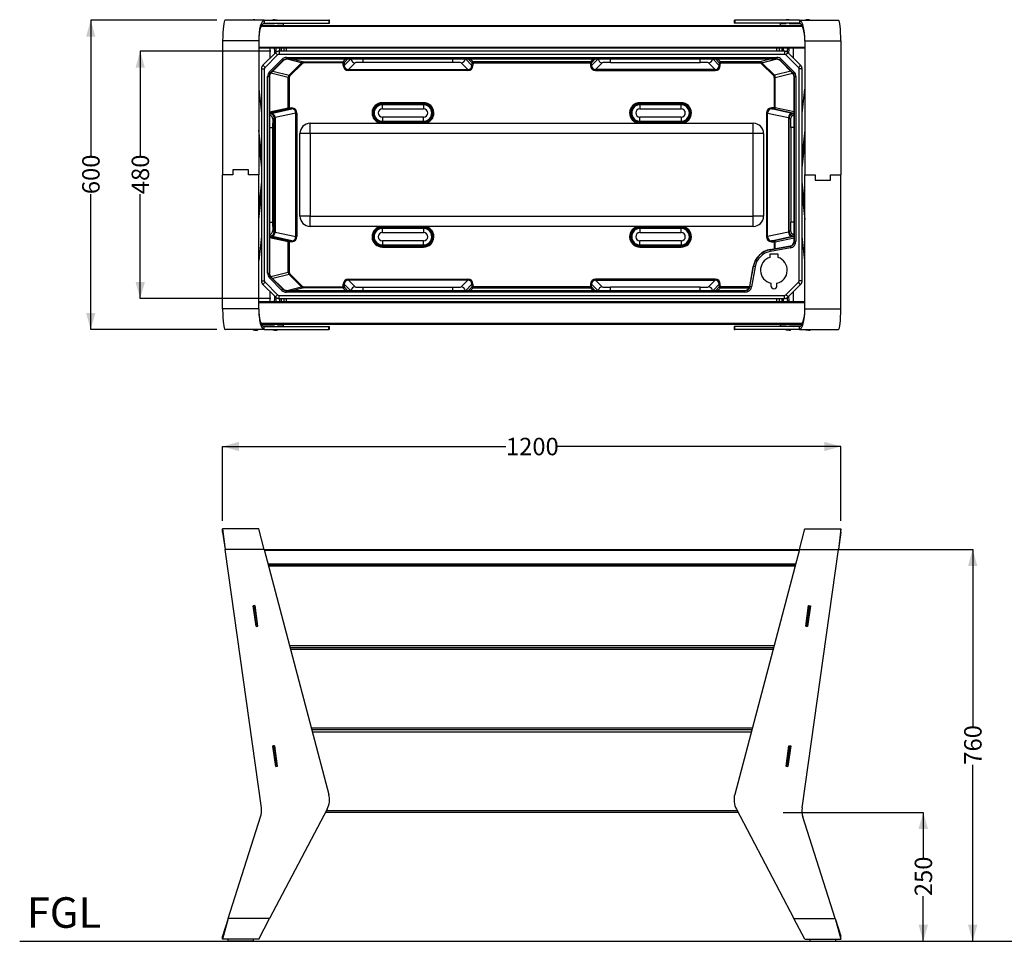
# Model space of a CAD drawing. Units: millimetres. Extents: x 14 to 224, y 27 to 194.
# Drawn here: x 14 to 133, y 27 to 138 of the extents above; entities that cross this region are included whole.
import ezdxf

# ---------------------------------------------------------------- set-up
doc = ezdxf.new("R2010")
doc.units = ezdxf.units.MM
doc.layers.add('DIMENSIONS', color=7, linetype='Continuous')
doc.layers.add('SLD-0', color=179, linetype='Continuous')
doc.styles.add('SLDTEXTSTYLE0', font='TXT', dxfattribs={"width": 0.75})
doc.dimstyles.new('SLDDIMSTYLE0', dxfattribs={"dimtxt": 2.116667, "dimasz": 2, "dimexe": 0, "dimexo": 0.0625, "dimgap": 0.529167, "dimtad": 0, "dimdec": 0, "dimlfac": 16, "dimrnd": 1e-09, "dimzin": 12, "dimdsep": 46, "dimtxsty": 'SLDTEXTSTYLE0', "dimsah": 1, "dimcen": 0.09, "dimadec": 0, "dimazin": 3, "dimtfac": 1, "dimtdec": 0, "dimtofl": 0, "dimtmove": 0, "dimatfit": 3, "dimfxl": 0, "dimfrac": 2, "dimtolj": 1, "dimtzin": 12, "dimarcsym": 0})

# ---------------------------------------------------------------- blocks, each defined once
blk = doc.blocks.new('_D')
at = {"layer": 'SLD-0'}
for p, q in [((38.16, 77.74), (38.16, 86.74)), ((38.16, 86.74), (72.53, 86.74)), ((113.16, 86.74), (78.79, 86.74)), ((113.16, 77.74), (113.16, 86.74))]:
    blk.add_line(p, q, dxfattribs=at)
for points in [[(38.16, 86.74), (40.16, 86.17), (40.16, 87.31)], [(113.16, 86.74), (111.16, 87.31), (111.16, 86.17)]]:
    blk.add_solid(points, dxfattribs=at)
at = {"layer": 'SLD-0', "insert": (72.53, 87.79), "char_height": 2.117, "attachment_point": 1, "style": 'SLDTEXTSTYLE0'}
blk.add_mtext('1200', dxfattribs=at)
blk = doc.blocks.new('_D_1')
at = {"layer": 'SLD-0'}
for p, q in [((106.18, 42.37), (123.16, 42.37)), ((123.16, 42.37), (123.16, 36.9)), ((123.16, 26.74), (123.16, 32.21)), ((113.54, 26.74), (123.16, 26.74))]:
    blk.add_line(p, q, dxfattribs=at)
for points in [[(123.16, 42.37), (122.59, 40.37), (123.73, 40.37)], [(123.16, 26.74), (123.73, 28.74), (122.59, 28.74)]]:
    blk.add_solid(points, dxfattribs=at)
at = {"layer": 'SLD-0', "insert": (122.12, 32.21), "char_height": 2.117, "attachment_point": 1, "rotation": 90, "style": 'SLDTEXTSTYLE0'}
blk.add_mtext('250', dxfattribs=at)
blk = doc.blocks.new('_D_2')
at = {"layer": 'SLD-0'}
for p, q in [((110.66, 74.24), (129.16, 74.24)), ((129.16, 74.24), (129.16, 52.84)), ((129.16, 26.74), (129.16, 48.15)), ((113.54, 26.74), (129.16, 26.74))]:
    blk.add_line(p, q, dxfattribs=at)
for points in [[(129.16, 74.24), (128.59, 72.24), (129.73, 72.24)], [(129.16, 26.74), (129.73, 28.74), (128.59, 28.74)]]:
    blk.add_solid(points, dxfattribs=at)
at = {"layer": 'SLD-0', "insert": (128.12, 48.15), "char_height": 2.117, "attachment_point": 1, "rotation": 90, "style": 'SLDTEXTSTYLE0'}
blk.add_mtext('760', dxfattribs=at)
blk = doc.blocks.new('_D_3')
at = {"layer": 'SLD-0'}
for p, q in [((37.46, 138.43), (22.16, 138.43)), ((22.16, 138.43), (22.16, 122.02)), ((22.16, 100.93), (22.16, 117.33)), ((37.46, 100.93), (22.16, 100.93))]:
    blk.add_line(p, q, dxfattribs=at)
for points in [[(22.16, 138.43), (21.59, 136.43), (22.73, 136.43)], [(22.16, 100.93), (22.73, 102.93), (21.59, 102.93)]]:
    blk.add_solid(points, dxfattribs=at)
at = {"layer": 'SLD-0', "insert": (21.12, 117.33), "char_height": 2.117, "attachment_point": 1, "rotation": 90, "style": 'SLDTEXTSTYLE0'}
blk.add_mtext('600', dxfattribs=at)
blk = doc.blocks.new('_D_4')
at = {"layer": 'SLD-0'}
for p, q in [((44, 134.66), (28.16, 134.66)), ((28.16, 134.66), (28.16, 122.02)), ((28.16, 104.69), (28.16, 117.33)), ((44, 104.69), (28.16, 104.69))]:
    blk.add_line(p, q, dxfattribs=at)
for points in [[(28.16, 134.66), (27.59, 132.66), (28.73, 132.66)], [(28.16, 104.69), (28.73, 106.69), (27.59, 106.69)]]:
    blk.add_solid(points, dxfattribs=at)
at = {"layer": 'SLD-0', "insert": (27.12, 117.33), "char_height": 2.117, "attachment_point": 1, "rotation": 90, "style": 'SLDTEXTSTYLE0'}
blk.add_mtext('480', dxfattribs=at)

msp = doc.modelspace()

# ---------------------------------------------------------------- linework, layer by layer
at = {"color": 7, "linetype": 'Continuous', "lineweight": 25}
for p, q in [((43.198, 138.425), (38.461, 138.425)), ((42.057, 138.488), (41.872, 138.488)), ((41.872, 138.488), (41.872, 138.425)), ((42.057, 138.425), (42.057, 138.488)), ((42.057, 138.488), (42.405, 138.488)), ((42.405, 138.488), (42.405, 138.425)), ((108.502, 137.675), (42.823, 137.675)), ((42.887, 137.8), (108.438, 137.8)), ((43.085, 138.019), (44.446, 138.019)), ((43.198, 138.425), (43.198, 138.05)), ((43.198, 138.425), (51.039, 138.425)), ((43.198, 138.05), (51.039, 138.05)), ((44.446, 138.488), (44.26, 138.488)), ((44.26, 138.488), (44.26, 138.425)), ((44.26, 138.05), (44.26, 138.019)), ((44.446, 138.425), (44.446, 138.488)), ((44.446, 138.488), (44.794, 138.488)), ((44.446, 138.019), (44.446, 138.05)), ((44.794, 138.488), (44.794, 138.425)), ((44.794, 138.05), (44.794, 138.019)), ((44.794, 138.019), (45.49, 138.019)), ((45.49, 138.019), (45.49, 137.8)), ((51.039, 138.425), (51.039, 138.05)), ((51.122, 138.425), (51.039, 138.425)), ((51.039, 138.05), (51.122, 138.05)), ((51.122, 138.05), (51.122, 138.425)), ((100.203, 138.425), (100.203, 138.05)), ((100.203, 138.425), (100.286, 138.425)), ((100.286, 138.05), (100.203, 138.05)), ((100.286, 138.425), (100.286, 138.05)), ((108.127, 138.425), (100.286, 138.425)), ((108.127, 138.05), (100.286, 138.05)), ((105.835, 137.8), (105.835, 138.019)), ((105.835, 138.019), (106.531, 138.019)), ((106.531, 138.425), (106.531, 138.488)), ((106.879, 138.488), (106.531, 138.488)), ((106.531, 138.019), (106.531, 138.05)), ((106.879, 138.488), (106.879, 138.425)), ((106.879, 138.488), (107.065, 138.488)), ((106.879, 138.05), (106.879, 138.019)), ((106.879, 138.019), (108.24, 138.019)), ((107.065, 138.425), (107.065, 138.488)), ((107.065, 138.019), (107.065, 138.05)), ((108.127, 138.425), (108.127, 138.05)), ((108.127, 138.425), (112.864, 138.425)), ((108.92, 138.425), (108.92, 138.488)), ((109.268, 138.488), (108.92, 138.488)), ((109.268, 138.488), (109.268, 138.425)), ((109.268, 138.488), (109.454, 138.488)), ((109.454, 138.425), (109.454, 138.488)), ((42.538, 135.925), (38.163, 135.925)), ((38.163, 135.925), (38.163, 119.675)), ((42.538, 135.925), (42.538, 119.675)), ((42.538, 135.175), (108.788, 135.175)), ((108.788, 135.05), (42.538, 135.05)), ((43.944, 133.864), (43.944, 135.05)), ((45.102, 134.662), (45.102, 135.05)), ((45.288, 134.662), (45.288, 135.05)), ((106.037, 134.662), (106.037, 135.05)), ((106.223, 134.662), (106.223, 135.05)), ((107.381, 135.05), (107.381, 133.864)), ((108.788, 135.925), (113.163, 135.925)), ((108.788, 135.925), (108.788, 119.675)), ((113.163, 135.925), (113.163, 119.675)), ((44.559, 134.479), (43.047, 132.968)), ((43.312, 132.703), (44.824, 134.214)), ((106.325, 134.662), (45.001, 134.662)), ((106.325, 134.287), (45.001, 134.287)), ((45.925, 133.915), (105.4, 133.915)), ((45.925, 133.728), (45.925, 133.915)), ((105.4, 133.728), (105.4, 133.915)), ((108.014, 132.703), (106.501, 134.214)), ((108.279, 132.968), (106.766, 134.479)), ((43.847, 132.174), (45.351, 133.678)), ((45.484, 133.545), (43.98, 132.041)), ((45.5, 133.506), (44.02, 132.025)), ((45.484, 133.545), (45.351, 133.678)), ((45.5, 133.506), (45.484, 133.545)), ((105.4, 133.728), (45.925, 133.728)), ((45.925, 133.728), (45.942, 133.688)), ((105.384, 133.688), (45.942, 133.688)), ((46.221, 131.76), (47.742, 133.265)), ((47.83, 133.177), (46.309, 131.672)), ((47.83, 133.177), (47.742, 133.265)), ((48.007, 133.375), (52.78, 133.375)), ((48.007, 133.25), (48.007, 133.375)), ((52.78, 133.25), (48.007, 133.25)), ((52.78, 133.25), (52.78, 133.375)), ((52.78, 133.25), (52.905, 133.254)), ((52.792, 132.915), (52.78, 133.25)), ((52.792, 132.915), (52.917, 132.919)), ((52.905, 133.254), (52.917, 132.919)), ((54.221, 133.27), (53.416, 132.437)), ((66.105, 133.304), (55.22, 133.304)), ((67.909, 132.437), (67.104, 133.27)), ((68.409, 132.919), (68.42, 133.254)), ((68.533, 132.915), (68.409, 132.919)), ((68.545, 133.25), (68.42, 133.254)), ((68.545, 133.25), (68.533, 132.915)), ((82.78, 133.375), (68.545, 133.375)), ((68.545, 133.25), (68.545, 133.375)), ((68.545, 133.25), (82.78, 133.25)), ((82.78, 133.25), (82.78, 133.375)), ((82.78, 133.25), (82.905, 133.254)), ((82.78, 133.25), (82.792, 132.915)), ((82.792, 132.915), (82.917, 132.919)), ((82.917, 132.919), (82.905, 133.254)), ((83.416, 132.437), (84.221, 133.27)), ((85.22, 133.304), (96.105, 133.304)), ((97.104, 133.27), (97.909, 132.437)), ((98.42, 133.254), (98.409, 132.919)), ((98.533, 132.915), (98.409, 132.919)), ((98.545, 133.25), (98.42, 133.254)), ((98.533, 132.915), (98.545, 133.25)), ((103.318, 133.375), (98.545, 133.375)), ((98.545, 133.25), (98.545, 133.375)), ((98.545, 133.25), (103.318, 133.25)), ((103.318, 133.25), (103.318, 133.375)), ((103.496, 133.177), (103.583, 133.265)), ((103.496, 133.177), (105.017, 131.672)), ((105.104, 131.76), (103.583, 133.265)), ((105.384, 133.688), (105.4, 133.728)), ((105.842, 133.545), (105.825, 133.506)), ((107.306, 132.025), (105.825, 133.506)), ((105.842, 133.545), (105.974, 133.678)), ((107.346, 132.041), (105.842, 133.545)), ((105.974, 133.678), (107.478, 132.174)), ((42.864, 132.526), (42.864, 106.826)), ((43.239, 106.826), (43.239, 132.526)), ((43.61, 107.75), (43.61, 131.6)), ((43.61, 131.6), (43.797, 131.6)), ((43.797, 131.6), (43.797, 107.75)), ((43.837, 131.584), (43.797, 131.6)), ((43.837, 131.584), (43.837, 107.766)), ((43.98, 132.041), (43.847, 132.174)), ((43.98, 132.041), (44.02, 132.025)), ((46.111, 127.802), (46.111, 131.496)), ((46.235, 131.496), (46.111, 131.496)), ((46.309, 131.672), (46.221, 131.76)), ((46.235, 131.496), (46.235, 127.802)), ((53.416, 132.437), (67.909, 132.437)), ((53.416, 132.312), (53.416, 132.437)), ((67.909, 132.312), (53.416, 132.312)), ((67.909, 132.312), (67.909, 132.437)), ((97.909, 132.437), (83.416, 132.437)), ((83.416, 132.312), (83.416, 132.437)), ((83.416, 132.312), (97.909, 132.312)), ((97.909, 132.312), (97.909, 132.437)), ((105.017, 131.672), (105.104, 131.76)), ((105.09, 131.496), (105.214, 131.496)), ((105.09, 131.496), (105.09, 127.802)), ((105.214, 127.802), (105.214, 131.496)), ((107.306, 132.025), (107.346, 132.041)), ((107.346, 132.041), (107.478, 132.174)), ((107.528, 131.6), (107.489, 131.584)), ((107.489, 111.616), (107.489, 131.584)), ((107.528, 111.616), (107.528, 131.6)), ((107.528, 131.6), (107.716, 131.6)), ((107.716, 131.6), (107.716, 111.616)), ((108.087, 106.826), (108.087, 132.526)), ((108.462, 106.826), (108.462, 132.526)), ((42.538, 130.052), (42.864, 127.157)), ((108.462, 127.157), (108.788, 130.052)), ((57.538, 128.427), (57.538, 128.304)), ((62.538, 128.427), (57.538, 128.427)), ((57.538, 128.304), (62.538, 128.304)), ((57.538, 128.175), (57.538, 128.304)), ((57.538, 127.682), (57.538, 128.175)), ((62.538, 128.175), (57.538, 128.175)), ((62.538, 128.427), (62.538, 128.304)), ((62.538, 128.175), (62.538, 128.304)), ((62.538, 128.175), (62.538, 127.682)), ((88.788, 128.304), (88.788, 128.427)), ((93.788, 128.427), (88.788, 128.427)), ((88.788, 128.175), (88.788, 128.304)), ((88.788, 128.304), (93.788, 128.304)), ((93.788, 128.175), (88.788, 128.175)), ((88.788, 128.175), (88.788, 127.682)), ((93.788, 128.304), (93.788, 128.427)), ((93.788, 128.175), (93.788, 128.304)), ((93.788, 127.682), (93.788, 128.175)), ((44.049, 127.126), (46.571, 127.665)), ((47.058, 127.167), (44.527, 126.627)), ((44.527, 126.627), (44.527, 112.724)), ((46.235, 127.802), (46.111, 127.802)), ((46.235, 127.802), (46.231, 127.677)), ((46.571, 127.665), (46.231, 127.677)), ((46.235, 127.802), (46.575, 127.79)), ((46.575, 127.79), (46.571, 127.665)), ((47.058, 112.183), (47.058, 127.167)), ((47.182, 127.167), (47.058, 127.167)), ((47.182, 127.167), (47.182, 112.183)), ((57.538, 127.682), (62.538, 127.682)), ((57.538, 126.668), (57.538, 126.175)), ((62.538, 126.668), (57.538, 126.668)), ((62.538, 126.175), (62.538, 126.668)), ((88.788, 127.682), (93.788, 127.682)), ((88.788, 126.175), (88.788, 126.668)), ((93.788, 126.668), (88.788, 126.668)), ((93.788, 126.668), (93.788, 126.175)), ((104.144, 127.167), (104.267, 127.167)), ((104.144, 127.167), (104.144, 112.183)), ((104.267, 127.167), (106.798, 126.627)), ((104.267, 112.183), (104.267, 127.167)), ((105.09, 127.802), (104.75, 127.79)), ((104.75, 127.79), (104.754, 127.665)), ((104.754, 127.665), (105.095, 127.677)), ((107.276, 127.126), (104.754, 127.665)), ((105.09, 127.802), (105.095, 127.677)), ((105.09, 127.802), (105.214, 127.802)), ((106.798, 126.627), (106.798, 112.724)), ((44.221, 125.43), (44.221, 113.92)), ((44.415, 126.584), (44.255, 126.429)), ((44.415, 112.766), (44.415, 126.584)), ((48.788, 124.675), (48.788, 125.925)), ((48.788, 125.925), (102.538, 125.925)), ((57.538, 126.175), (62.538, 126.175)), ((57.538, 126.175), (57.538, 126.046)), ((62.538, 126.046), (57.538, 126.046)), ((57.538, 126.046), (57.538, 125.923)), ((62.538, 126.175), (62.538, 126.046)), ((62.538, 126.046), (62.538, 125.923)), ((88.788, 126.175), (93.788, 126.175)), ((88.788, 126.175), (88.788, 126.046)), ((93.788, 126.046), (88.788, 126.046)), ((88.788, 125.923), (88.788, 126.046)), ((93.788, 126.175), (93.788, 126.046)), ((93.788, 125.923), (93.788, 126.046)), ((102.538, 124.675), (102.538, 125.925)), ((106.91, 126.584), (107.071, 126.429)), ((106.91, 112.766), (106.91, 126.584)), ((107.104, 125.43), (107.104, 113.92)), ((42.864, 122.186), (42.538, 125.082)), ((48.788, 124.675), (47.538, 124.675)), ((47.538, 114.675), (47.538, 124.675)), ((102.538, 124.675), (48.788, 124.675)), ((48.788, 124.675), (48.788, 114.675)), ((103.788, 124.675), (102.538, 124.675)), ((102.538, 114.675), (102.538, 124.675)), ((103.788, 124.675), (103.788, 114.675)), ((108.788, 125.082), (108.462, 122.186)), ((42.538, 123.432), (42.864, 120.536)), ((108.462, 120.536), (108.788, 123.432)), ((38.163, 103.425), (38.163, 119.675)), ((39.413, 119.675), (38.163, 119.675)), ((41.288, 120.3), (39.413, 120.3)), ((39.413, 120.3), (39.413, 119.675)), ((41.288, 119.675), (41.288, 120.3)), ((42.538, 119.675), (41.288, 119.675)), ((42.538, 103.425), (42.538, 119.675)), ((108.788, 119.675), (110.038, 119.675)), ((108.788, 103.425), (108.788, 119.675)), ((110.038, 119.675), (110.038, 119.05)), ((111.913, 119.675), (113.163, 119.675)), ((111.913, 119.05), (111.913, 119.675)), ((113.163, 103.425), (113.163, 119.675)), ((42.864, 118.814), (42.538, 115.918)), ((108.788, 115.918), (108.462, 118.814)), ((110.038, 119.05), (111.913, 119.05)), ((42.538, 114.268), (42.864, 117.164)), ((108.462, 117.164), (108.788, 114.268)), ((48.788, 114.675), (47.538, 114.675)), ((48.788, 114.675), (102.538, 114.675)), ((48.788, 113.425), (48.788, 114.675)), ((103.788, 114.675), (102.538, 114.675)), ((102.538, 113.425), (102.538, 114.675)), ((44.255, 112.921), (44.415, 112.766)), ((44.527, 112.724), (47.058, 112.183)), ((102.538, 113.425), (48.788, 113.425)), ((57.538, 113.427), (57.538, 113.304)), ((57.538, 113.304), (62.538, 113.304)), ((57.538, 113.175), (57.538, 113.304)), ((62.538, 113.175), (57.538, 113.175)), ((57.538, 112.682), (57.538, 113.175)), ((57.538, 112.682), (62.538, 112.682)), ((62.538, 113.427), (62.538, 113.304)), ((62.538, 113.175), (62.538, 113.304)), ((62.538, 113.175), (62.538, 112.682)), ((88.788, 113.304), (88.788, 113.427)), ((88.788, 113.175), (88.788, 113.304)), ((88.788, 113.304), (93.788, 113.304)), ((88.788, 113.175), (88.788, 112.682)), ((93.788, 113.175), (88.788, 113.175)), ((88.788, 112.682), (93.788, 112.682)), ((93.788, 113.304), (93.788, 113.427)), ((93.788, 113.175), (93.788, 113.304)), ((93.788, 112.682), (93.788, 113.175)), ((106.798, 112.724), (104.267, 112.183)), ((107.071, 112.921), (106.91, 112.766)), ((42.864, 112.193), (42.538, 109.298)), ((46.571, 111.685), (44.049, 112.224)), ((46.111, 107.856), (46.111, 111.548)), ((46.235, 111.548), (46.111, 111.548)), ((46.231, 111.673), (46.571, 111.685)), ((46.235, 111.548), (46.231, 111.673)), ((46.575, 111.56), (46.235, 111.548)), ((46.235, 111.548), (46.235, 107.856)), ((46.575, 111.56), (46.571, 111.685)), ((47.182, 112.183), (47.058, 112.183)), ((62.538, 111.668), (57.538, 111.668)), ((57.538, 111.668), (57.538, 111.175)), ((57.538, 111.175), (62.538, 111.175)), ((57.538, 111.175), (57.538, 111.046)), ((62.538, 111.175), (62.538, 111.668)), ((62.538, 111.175), (62.538, 111.046)), ((88.788, 111.175), (88.788, 111.668)), ((93.788, 111.668), (88.788, 111.668)), ((88.788, 111.175), (93.788, 111.175)), ((88.788, 111.175), (88.788, 111.046)), ((93.788, 111.668), (93.788, 111.175)), ((93.788, 111.175), (93.788, 111.046)), ((104.144, 112.183), (104.267, 112.183)), ((104.75, 111.56), (104.754, 111.685)), ((104.75, 111.56), (105.09, 111.548)), ((104.754, 111.685), (107.276, 112.224)), ((105.095, 111.673), (104.754, 111.685)), ((105.09, 111.548), (105.095, 111.673)), ((105.09, 111.548), (105.214, 111.548)), ((107.489, 111.616), (107.528, 111.616)), ((107.528, 111.616), (107.716, 111.616)), ((108.788, 109.298), (108.462, 112.193)), ((62.538, 111.046), (57.538, 111.046)), ((57.538, 111.046), (57.538, 110.923)), ((57.538, 110.923), (62.538, 110.923)), ((62.538, 111.046), (62.538, 110.923)), ((93.788, 111.046), (88.788, 111.046)), ((88.788, 110.923), (88.788, 111.046)), ((88.788, 110.923), (93.788, 110.923)), ((93.788, 110.923), (93.788, 111.046)), ((105.538, 110.05), (104.538, 110.05)), ((104.538, 110.05), (104.538, 109.659)), ((104.595, 110.623), (107.013, 111.049)), ((104.595, 110.623), (104.602, 110.584)), ((104.602, 110.584), (107.02, 111.01)), ((104.634, 110.399), (104.602, 110.584)), ((107.052, 110.826), (104.634, 110.399)), ((105.538, 109.659), (105.538, 110.05)), ((107.013, 111.049), (107.02, 111.01)), ((107.02, 111.01), (107.052, 110.826)), ((43.61, 107.75), (43.797, 107.75)), ((43.797, 107.75), (43.837, 107.766)), ((46.235, 107.856), (46.111, 107.856)), ((46.308, 107.68), (46.221, 107.592)), ((47.74, 106.085), (46.221, 107.592)), ((46.308, 107.68), (47.828, 106.173)), ((102.101, 106.138), (102.527, 108.555)), ((102.14, 106.131), (102.566, 108.548)), ((102.751, 108.516), (102.325, 106.098)), ((102.527, 108.555), (102.566, 108.548)), ((102.751, 108.516), (102.566, 108.548)), ((43.046, 106.384), (44.557, 104.872)), ((44.822, 105.137), (43.312, 106.649)), ((43.847, 107.176), (43.98, 107.309)), ((45.351, 105.672), (43.847, 107.176)), ((44.02, 107.325), (43.98, 107.309)), ((43.98, 107.309), (45.484, 105.805)), ((44.02, 107.325), (45.5, 105.844)), ((52.78, 106.1), (52.792, 106.435)), ((52.792, 106.435), (52.917, 106.431)), ((52.917, 106.431), (52.905, 106.096)), ((53.416, 107.038), (53.416, 106.913)), ((53.416, 107.038), (67.909, 107.038)), ((53.416, 106.913), (54.221, 106.08)), ((67.909, 106.913), (53.416, 106.913)), ((67.104, 106.08), (67.909, 106.913)), ((67.909, 107.038), (67.909, 106.913)), ((68.533, 106.435), (68.409, 106.431)), ((68.42, 106.096), (68.409, 106.431)), ((68.533, 106.435), (68.545, 106.1)), ((82.792, 106.435), (82.78, 106.1)), ((82.792, 106.435), (82.917, 106.431)), ((82.905, 106.096), (82.917, 106.431)), ((83.416, 107.038), (83.416, 106.913)), ((97.909, 107.038), (83.416, 107.038)), ((83.416, 106.913), (97.909, 106.913)), ((84.221, 106.08), (83.416, 106.913)), ((97.909, 106.913), (97.104, 106.08)), ((97.909, 107.038), (97.909, 106.913)), ((98.533, 106.435), (98.409, 106.431)), ((98.409, 106.431), (98.42, 106.096)), ((98.545, 106.1), (98.533, 106.435)), ((104.663, 106.531), (104.663, 106.238)), ((105.413, 106.238), (105.413, 106.531)), ((106.503, 105.137), (108.014, 106.649)), ((106.769, 104.872), (108.279, 106.384)), ((43.944, 104.3), (43.944, 105.485)), ((45.351, 105.672), (45.484, 105.805)), ((45.484, 105.805), (45.5, 105.844)), ((45.942, 105.662), (45.925, 105.622)), ((45.925, 105.435), (45.925, 105.622)), ((45.925, 105.622), (101.534, 105.622)), ((101.534, 105.435), (45.925, 105.435)), ((45.942, 105.662), (101.534, 105.662)), ((47.828, 106.173), (47.74, 106.085)), ((48.005, 106.1), (52.78, 106.1)), ((48.005, 106.1), (48.005, 105.975)), ((52.78, 105.975), (48.005, 105.975)), ((52.78, 106.1), (52.905, 106.096)), ((52.78, 106.1), (52.78, 105.975)), ((55.22, 106.046), (66.105, 106.046)), ((68.545, 106.1), (68.42, 106.096)), ((68.545, 106.1), (68.545, 105.975)), ((82.78, 106.1), (68.545, 106.1)), ((68.545, 105.975), (82.78, 105.975)), ((82.78, 106.1), (82.905, 106.096)), ((82.78, 106.1), (82.78, 105.975)), ((96.105, 106.046), (85.22, 106.046)), ((98.545, 106.1), (98.42, 106.096)), ((98.545, 106.1), (98.545, 105.975)), ((101.534, 105.662), (101.534, 105.622)), ((101.534, 105.435), (101.534, 105.622)), ((102.101, 106.138), (102.14, 106.131)), ((102.325, 106.098), (102.14, 106.131)), ((107.381, 105.485), (107.381, 104.3)), ((42.538, 104.3), (108.788, 104.3)), ((108.788, 104.175), (42.538, 104.175)), ((44.999, 105.063), (106.326, 105.063)), ((44.999, 104.688), (106.326, 104.688)), ((45.102, 104.3), (45.102, 104.688)), ((45.288, 104.3), (45.288, 104.688)), ((106.037, 104.3), (106.037, 104.688)), ((106.223, 104.3), (106.223, 104.688)), ((42.538, 103.425), (38.163, 103.425)), ((108.788, 103.425), (113.163, 103.425)), ((42.823, 101.675), (108.502, 101.675)), ((108.438, 101.55), (42.887, 101.55)), ((45.49, 101.55), (45.49, 101.331)), ((105.835, 101.331), (105.835, 101.55)), ((43.198, 100.925), (38.461, 100.925)), ((41.872, 100.925), (41.872, 100.863)), ((42.057, 100.863), (41.872, 100.863)), ((42.057, 100.863), (42.057, 100.925)), ((42.057, 100.863), (42.405, 100.863)), ((42.405, 100.925), (42.405, 100.863)), ((44.446, 101.331), (43.085, 101.331)), ((43.198, 100.925), (43.198, 101.3)), ((43.198, 101.3), (51.039, 101.3)), ((43.198, 100.925), (51.039, 100.925)), ((44.26, 101.331), (44.26, 101.3)), ((44.26, 100.925), (44.26, 100.863)), ((44.446, 100.863), (44.26, 100.863)), ((44.446, 101.3), (44.446, 101.331)), ((44.446, 100.863), (44.446, 100.925)), ((44.446, 100.863), (44.794, 100.863)), ((45.49, 101.331), (44.794, 101.331)), ((44.794, 101.331), (44.794, 101.3)), ((44.794, 100.925), (44.794, 100.863)), ((51.039, 100.925), (51.039, 101.3)), ((51.039, 101.3), (51.122, 101.3)), ((51.122, 100.925), (51.039, 100.925)), ((51.122, 100.925), (51.122, 101.3)), ((100.203, 101.3), (100.203, 100.925)), ((100.286, 101.3), (100.203, 101.3)), ((100.203, 100.925), (100.286, 100.925)), ((100.286, 100.925), (100.286, 101.3)), ((108.127, 101.3), (100.286, 101.3)), ((108.127, 100.925), (100.286, 100.925)), ((106.531, 101.331), (105.835, 101.331)), ((106.531, 101.3), (106.531, 101.331)), ((106.531, 100.863), (106.531, 100.925)), ((106.879, 100.863), (106.531, 100.863)), ((108.24, 101.331), (106.879, 101.331)), ((106.879, 101.331), (106.879, 101.3)), ((106.879, 100.925), (106.879, 100.863)), ((106.879, 100.863), (107.065, 100.863)), ((107.065, 101.3), (107.065, 101.331)), ((107.065, 100.863), (107.065, 100.925)), ((108.127, 100.925), (108.127, 101.3)), ((108.127, 100.925), (112.864, 100.925)), ((108.92, 100.863), (108.92, 100.925)), ((109.268, 100.863), (108.92, 100.863)), ((109.268, 100.925), (109.268, 100.863)), ((109.268, 100.863), (109.454, 100.863)), ((109.454, 100.863), (109.454, 100.925)), ((38.163, 76.741), (38.461, 74.241)), ((42.538, 76.741), (38.163, 76.741)), ((38.163, 76.366), (38.163, 76.741)), ((43.198, 74.241), (42.538, 76.741)), ((108.127, 74.241), (108.788, 76.741)), ((108.788, 76.741), (113.163, 76.741)), ((113.163, 76.741), (112.864, 74.241)), ((113.163, 76.366), (113.163, 76.741)), ((38.163, 76.366), (38.461, 74.241)), ((113.163, 76.366), (112.864, 74.241)), ((43.198, 74.241), (38.461, 74.241)), ((42.862, 42.93), (38.461, 74.241)), ((43.198, 74.241), (108.127, 74.241)), ((43.198, 74.241), (51.039, 44.558)), ((108.094, 74.116), (43.231, 74.116)), ((108.127, 74.241), (100.286, 44.558)), ((108.127, 74.241), (112.864, 74.241)), ((108.464, 42.93), (112.864, 74.241)), ((43.66, 72.491), (107.665, 72.491)), ((107.632, 72.366), (43.693, 72.366)), ((107.599, 72.241), (43.726, 72.241)), ((42.068, 67.455), (41.858, 67.426)), ((41.858, 67.426), (42.209, 64.925)), ((41.87, 67.427), (41.872, 67.415)), ((42.057, 67.441), (41.872, 67.415)), ((42.22, 64.939), (41.872, 67.415)), ((42.057, 67.441), (42.056, 67.453)), ((42.057, 67.441), (42.405, 64.965)), ((42.419, 64.955), (42.068, 67.455)), ((108.906, 64.955), (109.257, 67.455)), ((109.268, 67.441), (108.92, 64.965)), ((109.106, 64.939), (109.454, 67.415)), ((109.468, 67.426), (109.116, 64.925)), ((109.257, 67.455), (109.468, 67.426)), ((109.27, 67.453), (109.268, 67.441)), ((109.268, 67.441), (109.454, 67.415)), ((109.454, 67.415), (109.455, 67.427)), ((42.209, 64.925), (42.419, 64.955)), ((42.405, 64.965), (42.22, 64.939)), ((42.22, 64.939), (42.221, 64.927)), ((42.407, 64.953), (42.405, 64.965)), ((109.116, 64.925), (108.906, 64.955)), ((108.92, 64.965), (108.918, 64.953)), ((108.92, 64.965), (109.106, 64.939)), ((109.104, 64.927), (109.106, 64.939)), ((46.269, 62.616), (105.057, 62.616)), ((46.335, 62.366), (104.991, 62.366)), ((104.924, 62.116), (46.401, 62.116)), ((48.91, 52.616), (102.415, 52.616)), ((102.349, 52.366), (48.976, 52.366)), ((102.283, 52.116), (49.042, 52.116)), ((44.457, 50.459), (44.246, 50.429)), ((44.246, 50.429), (44.598, 47.929)), ((44.259, 50.431), (44.26, 50.418)), ((44.446, 50.444), (44.26, 50.418)), ((44.608, 47.943), (44.26, 50.418)), ((44.446, 50.444), (44.444, 50.457)), ((44.446, 50.444), (44.794, 47.969)), ((44.808, 47.958), (44.457, 50.459)), ((106.517, 47.958), (106.869, 50.459)), ((106.879, 50.444), (106.531, 47.969)), ((106.717, 47.943), (107.065, 50.418)), ((107.079, 50.429), (106.728, 47.929)), ((106.869, 50.459), (107.079, 50.429)), ((106.881, 50.457), (106.879, 50.444)), ((106.879, 50.444), (107.065, 50.418)), ((107.065, 50.418), (107.067, 50.431)), ((44.598, 47.929), (44.808, 47.958)), ((44.794, 47.969), (44.608, 47.943)), ((44.608, 47.943), (44.61, 47.93)), ((44.796, 47.956), (44.794, 47.969)), ((106.728, 47.929), (106.517, 47.958)), ((106.531, 47.969), (106.53, 47.956)), ((106.531, 47.969), (106.717, 47.943)), ((106.715, 47.93), (106.717, 47.943)), ((38.84, 29.491), (42.768, 41.824)), ((50.834, 42.755), (43.853, 29.491)), ((100.696, 42.366), (50.63, 42.366)), ((50.761, 42.616), (100.564, 42.616)), ((100.491, 42.755), (107.472, 29.491)), ((112.486, 29.491), (108.557, 41.824)), ((38.84, 29.491), (38.163, 26.991)), ((38.84, 29.491), (38.163, 27.366)), ((43.853, 29.491), (38.84, 29.491)), ((42.538, 26.991), (43.853, 29.491)), ((107.472, 29.491), (112.486, 29.491)), ((108.788, 26.991), (107.472, 29.491)), ((112.486, 29.491), (113.163, 26.991)), ((112.486, 29.491), (113.163, 27.366)), ((38.163, 26.991), (38.163, 27.366)), ((42.538, 26.991), (38.163, 26.991)), ((38.788, 26.991), (38.788, 26.741)), ((41.913, 26.741), (38.788, 26.741)), ((41.913, 26.741), (41.913, 26.991)), ((108.788, 26.991), (113.163, 26.991)), ((109.413, 26.991), (109.413, 26.741)), ((109.413, 26.741), (112.538, 26.741)), ((112.538, 26.741), (112.538, 26.991)), ((113.163, 26.991), (113.163, 27.366))]:
    msp.add_line(p, q, dxfattribs=at)
at = {"color": 8, "linetype": 'Continuous', "lineweight": 25}
for p, q in [((45.619, 134.662), (45.619, 135.05)), ((45.928, 134.662), (45.928, 135.05)), ((105.397, 134.662), (105.397, 135.05)), ((105.707, 134.662), (105.707, 135.05)), ((44.559, 134.479), (44.824, 134.214)), ((45.001, 134.662), (45.001, 134.287)), ((106.325, 134.662), (106.325, 134.287)), ((106.766, 134.479), (106.501, 134.214)), ((43.047, 132.968), (43.312, 132.703)), ((47.742, 133.265), (46.04, 133.688)), ((46.746, 133.688), (48.007, 133.375)), ((52.78, 133.375), (53.083, 133.688)), ((53.324, 133.688), (52.905, 133.254)), ((52.917, 132.919), (53.66, 133.688)), ((55.22, 133.304), (55.22, 133.688)), ((66.105, 133.304), (66.105, 133.688)), ((67.666, 133.688), (68.409, 132.919)), ((68.42, 133.254), (68.001, 133.688)), ((68.242, 133.688), (68.545, 133.375)), ((83.083, 133.688), (82.78, 133.375)), ((82.905, 133.254), (83.324, 133.688)), ((83.66, 133.688), (82.917, 132.919)), ((85.22, 133.304), (85.22, 133.688)), ((96.105, 133.304), (96.105, 133.688)), ((98.409, 132.919), (97.666, 133.688)), ((98.001, 133.688), (98.42, 133.254)), ((98.545, 133.375), (98.242, 133.688)), ((104.58, 133.688), (103.318, 133.375)), ((103.583, 133.265), (105.285, 133.688)), ((108.279, 132.968), (108.014, 132.703)), ((42.864, 132.526), (43.239, 132.526)), ((46.111, 131.496), (44.012, 132.017)), ((44.246, 132.251), (46.221, 131.76)), ((107.08, 132.251), (105.104, 131.76)), ((105.214, 131.496), (107.313, 132.017)), ((108.462, 132.526), (108.087, 132.526)), ((43.837, 127.315), (46.111, 127.802)), ((46.231, 127.677), (43.837, 127.165)), ((43.837, 126.991), (43.933, 127.084)), ((105.095, 127.677), (107.489, 127.165)), ((107.489, 127.315), (105.214, 127.802)), ((107.489, 126.991), (107.392, 127.084)), ((43.837, 125.43), (44.221, 125.43)), ((107.489, 125.43), (107.104, 125.43)), ((43.837, 113.92), (44.221, 113.92)), ((107.489, 113.92), (107.104, 113.92)), ((43.933, 112.267), (43.837, 112.36)), ((107.392, 112.267), (107.489, 112.36)), ((43.837, 112.185), (46.231, 111.673)), ((46.111, 111.548), (43.837, 112.035)), ((105.09, 111.548), (105.09, 110.71)), ((107.489, 112.185), (105.095, 111.673)), ((105.214, 111.548), (107.489, 112.035)), ((105.214, 110.732), (105.214, 111.548)), ((44.011, 107.334), (46.111, 107.856)), ((46.221, 107.592), (44.244, 107.101)), ((42.864, 106.826), (43.239, 106.826)), ((43.046, 106.384), (43.312, 106.649)), ((53.66, 105.662), (52.917, 106.431)), ((68.409, 106.431), (67.666, 105.662)), ((82.917, 106.431), (83.66, 105.662)), ((97.666, 105.662), (98.409, 106.431)), ((108.279, 106.384), (108.014, 106.649)), ((108.462, 106.826), (108.087, 106.826)), ((44.557, 104.872), (44.822, 105.137)), ((46.037, 105.662), (47.74, 106.085)), ((48.005, 105.975), (46.744, 105.662)), ((53.083, 105.662), (52.78, 105.975)), ((52.905, 106.096), (53.324, 105.662)), ((55.22, 105.662), (55.22, 106.046)), ((66.105, 105.662), (66.105, 106.046)), ((68.001, 105.662), (68.42, 106.096)), ((68.545, 105.975), (68.242, 105.662)), ((82.78, 105.975), (83.083, 105.662)), ((83.324, 105.662), (82.905, 106.096)), ((85.22, 105.662), (85.22, 106.046)), ((96.105, 105.662), (96.105, 106.046)), ((98.42, 106.096), (98.001, 105.662)), ((98.242, 105.662), (98.545, 105.975)), ((102.093, 106.1), (98.545, 106.1)), ((98.545, 105.975), (102.046, 105.975)), ((106.769, 104.872), (106.503, 105.137)), ((44.999, 104.688), (44.999, 105.063)), ((45.619, 104.3), (45.619, 104.688)), ((45.928, 104.3), (45.928, 104.688)), ((105.397, 104.3), (105.397, 104.688)), ((105.707, 104.3), (105.707, 104.688)), ((106.326, 104.688), (106.326, 105.063))]:
    msp.add_line(p, q, dxfattribs=at)
at = {"color": 7, "linetype": 'Continuous', "lineweight": 25}
for centre, radius, start, end in [((41.013, 134.312), 3.494, 1.85608, 12.19841), ((41.814, 134.413), 2.871, 3.24595, 12.81066), ((109.659, 134.392), 3.02, 167.41443, 176.6013), ((110.313, 134.312), 3.494, 167.80159, 178.14392), ((52.78, 133.25), 0.125, 2.07701, 89.92177), ((68.545, 133.25), 0.125, 90.07823, 177.92299), ((82.78, 133.25), 0.125, 2.07701, 89.92177), ((98.545, 133.25), 0.125, 90.07823, 177.92299), ((57.538, 127.175), 1.129, 90, 270), ((57.538, 127.175), 1, 90, 270), ((62.538, 127.175), 1.129, 270, 90), ((62.538, 127.175), 1, 270, 90), ((88.788, 127.175), 1.129, 90, 270), ((88.788, 127.175), 1, 90, 270), ((93.788, 127.175), 1.129, 270, 90), ((93.788, 127.175), 1, 270, 90), ((43.915, 126.583), 0.5, 0.07823, 87.92299), ((44.027, 126.626), 0.5, 0.02807, 87.42908), ((46.236, 127.802), 0.125, 180.02807, 267.42908), ((57.538, 127.175), 0.507, 90, 270), ((62.538, 127.175), 0.507, 270, 90), ((88.788, 127.175), 0.507, 90, 270), ((93.788, 127.175), 0.507, 270, 90), ((105.089, 127.802), 0.125, 272.57092, 359.97193), ((107.298, 126.626), 0.5, 92.57092, 179.97193), ((107.41, 126.583), 0.5, 92.07701, 179.92177), ((48.788, 124.675), 1.25, 90, 180), ((102.538, 124.675), 1.25, 0, 90), ((48.788, 114.675), 1.25, 180, 270), ((102.538, 114.675), 1.25, 270, 0), ((43.915, 112.767), 0.5, 272.07701, 359.92177), ((44.027, 112.724), 0.5, 272.57092, 359.97193), ((57.538, 112.175), 1.129, 90, 270), ((57.538, 112.175), 1, 90, 270), ((57.538, 112.175), 0.507, 90, 270), ((62.538, 112.175), 1.129, 270, 90), ((62.538, 112.175), 1, 270, 90), ((62.538, 112.175), 0.507, 270, 90), ((88.788, 112.175), 1.129, 90, 270), ((88.788, 112.175), 1, 90, 270), ((88.788, 112.175), 0.507, 90, 270), ((93.788, 112.175), 1.129, 270, 90), ((93.788, 112.175), 1, 270, 90), ((93.788, 112.175), 0.507, 270, 90), ((107.298, 112.724), 0.5, 180.02807, 267.42908), ((107.41, 112.767), 0.5, 180.07823, 267.92299), ((46.236, 111.548), 0.125, 92.57092, 179.97193), ((105.089, 111.548), 0.125, 0.02807, 87.42908), ((106.913, 111.616), 0.576, 280, 0), ((106.913, 111.616), 0.616, 280, 0), ((106.913, 111.616), 0.803, 280, 0), ((105.038, 108.113), 2.549, 100, 170), ((105.038, 108.113), 2.509, 100, 170), ((105.038, 108.113), 2.322, 100, 170), ((105.038, 108.113), 1.625, 107.92021, 256.65764), ((105.038, 108.113), 1.625, 283.34236, 72.07979), ((52.78, 106.1), 0.125, 270.07823, 357.92299), ((68.545, 106.1), 0.125, 182.07701, 269.92177), ((82.78, 106.1), 0.125, 270.07823, 357.92299), ((98.545, 106.1), 0.125, 182.07701, 269.92177), ((101.534, 106.238), 0.576, 270, 350), ((101.534, 106.238), 0.616, 270, 350), ((101.534, 106.238), 0.803, 270, 350), ((105.038, 106.238), 0.375, 180, 0), ((41.016, 105.038), 3.49, 347.79978, 358.12609), ((41.669, 104.958), 3.017, 347.41284, 356.5859), ((109.509, 104.936), 2.868, 183.26174, 192.81202), ((110.309, 105.038), 3.49, 181.87391, 192.20022), ((48.622, 43.919), 2.5, 332.24146, 14.79676), ((102.703, 43.919), 2.5, 165.20324, 207.75854), ((40.386, 42.582), 2.5, 342.33024, 8), ((110.939, 42.582), 2.5, 172, 197.66976)]:
    msp.add_arc(centre, radius, start, end, dxfattribs=at)
at = {"color": 8, "linetype": 'Continuous', "lineweight": 25}
for centre, radius, start, end in [((54.222, 133.771), 0.5, 189.47814, 269.92059), ((67.104, 133.771), 0.5, 270.07941, 350.52186), ((84.222, 133.771), 0.5, 189.47814, 269.92059), ((97.104, 133.771), 0.5, 270.07941, 350.52186), ((57.538, 127.175), 1.252, 90, 266.6323), ((62.538, 127.175), 1.252, 273.3677, 90), ((88.788, 127.175), 1.252, 90, 266.6323), ((93.788, 127.175), 1.252, 273.3677, 90), ((43.754, 126.428), 0.5, 0.07941, 80.52186), ((107.571, 126.428), 0.5, 99.47814, 179.92059), ((43.754, 112.922), 0.5, 279.47814, 359.92059), ((57.538, 112.175), 1.252, 93.3677, 270), ((62.538, 112.175), 1.252, 270, 86.6323), ((88.788, 112.175), 1.252, 93.3677, 270), ((93.788, 112.175), 1.252, 270, 86.6323), ((107.571, 112.922), 0.5, 180.07941, 260.52186), ((54.222, 105.579), 0.5, 90.07941, 170.52186), ((67.104, 105.579), 0.5, 9.47814, 89.92059), ((84.222, 105.579), 0.5, 90.07941, 170.52186), ((97.104, 105.579), 0.5, 9.47814, 89.92059)]:
    msp.add_arc(centre, radius, start, end, dxfattribs=at)
at = {"color": 7, "linetype": 'Continuous', "lineweight": 25}
for centre, major_axis, ratio, start_param, end_param in [((38.461, 135.925), (0, 2.5), 0.1194597, 0, 1.5707963), ((43.198, 135.925), (0, 2.5), 0.2641509, 0, 1.5707963), ((43.198, 135.925), (0, 2.125), 0.3107658, 0, 1.5707963), ((43.853, 135.925), (0, 2.125), 0.619195, 0, 0.1717095), ((107.472, 135.925), (0, 2.125), 0.619195, 6.1114759, 6.2831853), ((108.127, 135.925), (0, 2.5), 0.2641509, 4.712389, 6.2831853), ((108.127, 135.925), (0, 2.125), 0.3107658, 4.712389, 6.2831853), ((112.864, 135.925), (0, 2.5), 0.1194597, 4.712389, 6.2831853), ((45.001, 134.037), (-0.177, 0.177), 0.9987828, 5.4983961, 6.2825763), ((45.926, 133.102), (0.311, -0.752), 0.998395, 2.7494612, 3.5337241), ((105.399, 133.102), (-0.311, -0.752), 0.998395, 2.7494612, 3.5337241), ((106.324, 134.037), (0.177, 0.177), 0.9987828, 0.000609, 0.7847892), ((43.489, 132.526), (0.177, -0.177), 0.9987828, 3.1409837, 3.9263818), ((45.926, 133.102), (-0.24, 0.579), 0.9974352, 5.8910538, 6.6753168), ((45.942, 133.063), (0.24, -0.578), 0.998395, 2.7494612, 3.5337241), ((48.009, 133), (0.365, -0.091), 0.9964993, 1.8167781, 2.5991365), ((48.009, 133), (0.245, -0.061), 0.9896765, 1.8167781, 2.5991365), ((53.417, 132.937), (0.435, 0.45), 0.9988237, 2.3742253, 3.90896), ((53.417, 132.937), (0.348, 0.36), 0.998237, 2.3742253, 3.90896), ((55.221, 133.269), (1.001, 0), 0.0348995, 1.5720158, 3.1079055), ((66.104, 133.269), (1.001, 0), 0.0348995, 0.0336871, 1.5695769), ((67.908, 132.937), (-0.348, 0.36), 0.998237, 2.3742253, 3.90896), ((67.908, 132.937), (-0.435, 0.45), 0.9988237, 2.3742253, 3.90896), ((83.417, 132.937), (0.435, 0.45), 0.9988237, 2.3742253, 3.90896), ((83.417, 132.937), (0.348, 0.36), 0.998237, 2.3742253, 3.90896), ((85.221, 133.269), (1.001, 0), 0.0348995, 1.5720158, 3.1079055), ((96.104, 133.269), (1.001, 0), 0.0348995, 0.0336871, 1.5695769), ((97.908, 132.937), (-0.348, 0.36), 0.998237, 2.3742253, 3.90896), ((97.908, 132.937), (-0.435, 0.45), 0.9988237, 2.3742253, 3.90896), ((103.317, 133), (0.365, 0.091), 0.9964993, 0.5424561, 1.3248146), ((103.317, 133), (-0.245, -0.061), 0.9896765, 3.6840488, 4.4664072), ((105.383, 133.063), (-0.24, -0.578), 0.998395, 2.7494612, 3.5337241), ((105.399, 133.102), (0.24, 0.579), 0.9974352, 5.8910538, 6.6753168), ((107.837, 132.526), (-0.177, -0.177), 0.9987828, 2.3568035, 3.1422016), ((44.423, 131.599), (0.752, -0.311), 0.998395, 2.7494612, 3.5337241), ((44.423, 131.599), (0.579, -0.24), 0.9974352, 2.7494612, 3.5337241), ((44.463, 131.583), (0.578, -0.24), 0.998395, 2.7494612, 3.5337241), ((46.488, 131.495), (0.365, -0.091), 0.9964993, 2.5991365, 3.3827173), ((46.488, 131.495), (0.245, -0.061), 0.9896765, 2.5991365, 3.3827173), ((104.838, 131.495), (-0.245, -0.061), 0.9896765, 2.900468, 3.6840488), ((104.838, 131.495), (0.365, 0.091), 0.9964993, 6.0420606, 6.8256415), ((106.863, 131.583), (-0.578, -0.24), 0.998395, 2.7494612, 3.5337241), ((106.902, 131.599), (0.579, 0.24), 0.9974352, 5.8910538, 6.6753168), ((106.902, 131.599), (-0.752, -0.311), 0.998395, 2.7494612, 3.5337241), ((56.675, 126.623), (12.75, -0.446), 0.0348995, 3.0031858, 3.1079055), ((56.658, 126.124), (12.25, -0.446), 0.0363202, 3.0032874, 3.1080071), ((46.551, 127.165), (0.496, 0.106), 0.9848479, 6.0747067, 7.606118), ((46.551, 127.165), (0.617, 0.132), 0.9898303, 6.0747067, 7.606118), ((104.775, 127.165), (-0.617, 0.132), 0.9898303, 4.9602526, 6.4916639), ((104.775, 127.165), (0.496, -0.106), 0.9848479, 1.81866, 3.3500712), ((94.667, 126.124), (12.25, 0.446), 0.0363202, 0.0335855, 0.1383053), ((94.65, 126.623), (12.75, 0.446), 0.0348995, 0.0336871, 0.1384069), ((44.256, 125.429), (0, 1.001), 0.0348995, 0.0336871, 1.5695769), ((107.069, 125.429), (0, 1.001), 0.0348995, 4.7136084, 6.2494982), ((44.256, 113.921), (0, 1.001), 0.0348995, 1.5720158, 3.1079055), ((107.069, 113.921), (0, 1.001), 0.0348995, 3.1752798, 4.7111695), ((56.658, 113.226), (12.25, 0.446), 0.0363202, 3.1751782, 3.279898), ((94.667, 113.226), (12.25, -0.446), 0.0363202, 6.14488, 6.2495998), ((56.675, 112.727), (12.75, 0.446), 0.0348995, 3.1752798, 3.2799995), ((46.551, 112.185), (0.496, -0.106), 0.9848479, 4.9602526, 6.4916639), ((46.551, 112.185), (0.617, -0.132), 0.9898303, 4.9602526, 6.4916639), ((104.775, 112.185), (-0.617, -0.132), 0.9898303, 6.0747067, 7.606118), ((104.775, 112.185), (0.496, 0.106), 0.9848479, 2.9331141, 4.4645254), ((94.65, 112.727), (12.75, -0.446), 0.0348995, 6.1447784, 6.2494982), ((44.423, 107.751), (0.752, 0.311), 0.998395, 2.7494612, 3.5337241), ((44.423, 107.751), (0.579, 0.24), 0.9974352, 2.7494612, 3.5337241), ((44.463, 107.767), (0.578, 0.24), 0.998395, 2.7494612, 3.5337241), ((46.488, 107.857), (0.365, 0.091), 0.9964993, 2.900468, 3.6828264), ((46.488, 107.857), (-0.245, -0.061), 0.9896765, 6.0420606, 6.824419), ((43.489, 106.826), (-0.177, -0.177), 0.9987828, 5.4983961, 6.2825763), ((53.417, 106.413), (-0.435, 0.45), 0.9988237, 5.5158179, 7.0505527), ((53.417, 106.413), (-0.348, 0.36), 0.998237, 5.5158179, 7.0505527), ((67.908, 106.413), (0.435, 0.45), 0.9988237, 5.5158179, 7.0505527), ((67.908, 106.413), (0.348, 0.36), 0.998237, 5.5158179, 7.0505527), ((83.417, 106.413), (-0.435, 0.45), 0.9988237, 5.5158179, 7.0505527), ((83.417, 106.413), (-0.348, 0.36), 0.998237, 5.5158179, 7.0505527), ((97.908, 106.413), (0.435, 0.45), 0.9988237, 5.5158179, 7.0505527), ((97.908, 106.413), (0.348, 0.36), 0.998237, 5.5158179, 7.0505527), ((107.837, 106.826), (0.177, -0.177), 0.9987828, 0.000609, 0.7847892), ((44.999, 105.314), (0.177, 0.177), 0.9987828, 3.1409837, 3.9263818), ((45.926, 106.248), (0.311, 0.752), 0.998395, 2.7494612, 3.5337241), ((45.926, 106.248), (0.24, 0.579), 0.9974352, 2.7494612, 3.5337241), ((45.942, 106.288), (0.24, 0.578), 0.998395, 2.7494612, 3.5337241), ((48.007, 106.35), (0.365, 0.091), 0.9964993, 3.6828264, 4.4664072), ((48.007, 106.35), (-0.245, -0.061), 0.9896765, 0.5412337, 1.3248146), ((55.221, 106.081), (1.001, 0), 0.0348995, 3.1752798, 4.7111695), ((66.104, 106.081), (1.001, 0), 0.0348995, 4.7136084, 6.2494982), ((85.221, 106.081), (1.001, 0), 0.0348995, 3.1752798, 4.7111695), ((96.104, 106.081), (1.001, 0), 0.0348995, 4.7136084, 6.2494982), ((106.326, 105.314), (-0.177, 0.177), 0.9987828, 2.3568035, 3.1422016), ((38.461, 103.425), (0, 2.5), 0.1194597, 1.5707963, 3.1415927), ((43.198, 103.425), (0, 2.125), 0.3107658, 1.5707963, 3.1415927), ((43.198, 103.425), (0, 2.5), 0.2641509, 1.5707963, 3.1415927), ((108.127, 103.425), (0, 2.5), 0.2641509, 3.1415927, 4.712389), ((108.127, 103.425), (0, 2.125), 0.3107658, 3.1415927, 4.712389), ((112.864, 103.425), (0, 2.5), 0.1194597, 3.1415927, 4.712389), ((43.853, 103.425), (0, 2.125), 0.619195, 2.9698832, 3.1415927), ((107.472, 103.425), (0, 2.125), 0.619195, 3.1415927, 3.3133021)]:
    msp.add_ellipse(centre, major_axis=major_axis, ratio=ratio, start_param=start_param, end_param=end_param, dxfattribs=at)
for points, knots in [([(45.001, 134.662), (44.97, 134.66), (44.903, 134.657), (44.801, 134.632), (44.698, 134.587), (44.618, 134.534), (44.575, 134.494), (44.559, 134.479)], [0, 0, 0, 0, 0.1864763, 0.4131968, 0.6399856, 0.8667425, 1, 1, 1, 1]), ([(106.766, 134.479), (106.744, 134.5), (106.694, 134.545), (106.604, 134.599), (106.5, 134.64), (106.405, 134.659), (106.346, 134.661), (106.325, 134.662)], [0, 0, 0, 0, 0.1864917, 0.4131016, 0.6398021, 0.8665097, 1, 1, 1, 1]), ([(43.047, 132.968), (43.026, 132.946), (42.98, 132.896), (42.926, 132.806), (42.885, 132.702), (42.866, 132.607), (42.864, 132.548), (42.864, 132.526)], [0, 0, 0, 0, 0.1862026, 0.4124611, 0.6388101, 0.8651661, 1, 1, 1, 1]), ([(108.462, 132.526), (108.461, 132.557), (108.458, 132.624), (108.432, 132.726), (108.388, 132.829), (108.334, 132.909), (108.294, 132.952), (108.279, 132.968)], [0, 0, 0, 0, 0.1861871, 0.4125561, 0.6389932, 0.8653984, 1, 1, 1, 1]), ([(42.864, 106.826), (42.865, 106.795), (42.868, 106.728), (42.893, 106.625), (42.938, 106.523), (42.991, 106.443), (43.031, 106.4), (43.046, 106.384)], [0, 0, 0, 0, 0.1864763, 0.4131968, 0.6399856, 0.8667425, 1, 1, 1, 1]), ([(108.279, 106.384), (108.3, 106.407), (108.345, 106.456), (108.4, 106.547), (108.44, 106.65), (108.459, 106.745), (108.461, 106.804), (108.462, 106.826)], [0, 0, 0, 0, 0.1864917, 0.4131016, 0.6398021, 0.8665097, 1, 1, 1, 1]), ([(44.557, 104.872), (44.579, 104.851), (44.629, 104.805), (44.719, 104.751), (44.823, 104.71), (44.918, 104.691), (44.977, 104.689), (44.999, 104.688)], [0, 0, 0, 0, 0.1862026, 0.4124611, 0.6388101, 0.8651661, 1, 1, 1, 1]), ([(106.326, 104.688), (106.357, 104.69), (106.424, 104.693), (106.527, 104.718), (106.629, 104.763), (106.709, 104.816), (106.753, 104.857), (106.769, 104.872)], [0, 0, 0, 0, 0.1861871, 0.4125561, 0.6389932, 0.8653984, 1, 1, 1, 1])]:
    msp.add_open_spline(points, degree=3, knots=knots, dxfattribs=at)
at = {"layer": 'SLD-0'}
msp.add_line((13.539, 26.741), (139.786, 26.741), dxfattribs=at)

# ---------------------------------------------------------------- texts
at = {"layer": 'DIMENSIONS', "insert": (18.91, 32.081), "char_height": 3.7042, "attachment_point": 2, "style": 'SLDTEXTSTYLE0'}
msp.add_mtext('FGL', dxfattribs=at)

# ---------------------------------------------------------------- dimensions: what is measured, and where the dimension line sits
at = {"layer": 'SLD-0'}
for base, p1, p2, picture, middle in [((22.163, 138.425), (38.461, 100.925), (38.461, 138.425), '_D_3', (22.163, 119.675)), ((28.163, 104.688), (45.001, 134.662), (44.999, 104.688), '_D_4', (28.163, 119.675)), ((129.163, 26.741), (109.656, 74.241), (112.538, 26.741), '_D_2', (129.163, 50.491)), ((123.163, 42.366), (112.538, 26.741), (105.176, 42.366), '_D_1', (123.163, 34.554))]:
    dim = msp.add_linear_dim(base=base, p1=p1, p2=p2, angle=90, dimstyle='SLDDIMSTYLE0', dxfattribs=at)
    dim.commit()
    dim.dimension.update_dxf_attribs({"geometry": picture, "text_midpoint": middle, "dimtype": 160})
dim = msp.add_linear_dim(base=(38.163, 86.741), p1=(113.163, 76.741), p2=(38.163, 76.741), dimstyle='SLDDIMSTYLE0', dxfattribs=at)
dim.commit()
dim.dimension.update_dxf_attribs({"geometry": '_D', "text_midpoint": (75.663, 86.741), "dimtype": 160})

doc.saveas('drawing.dxf')
